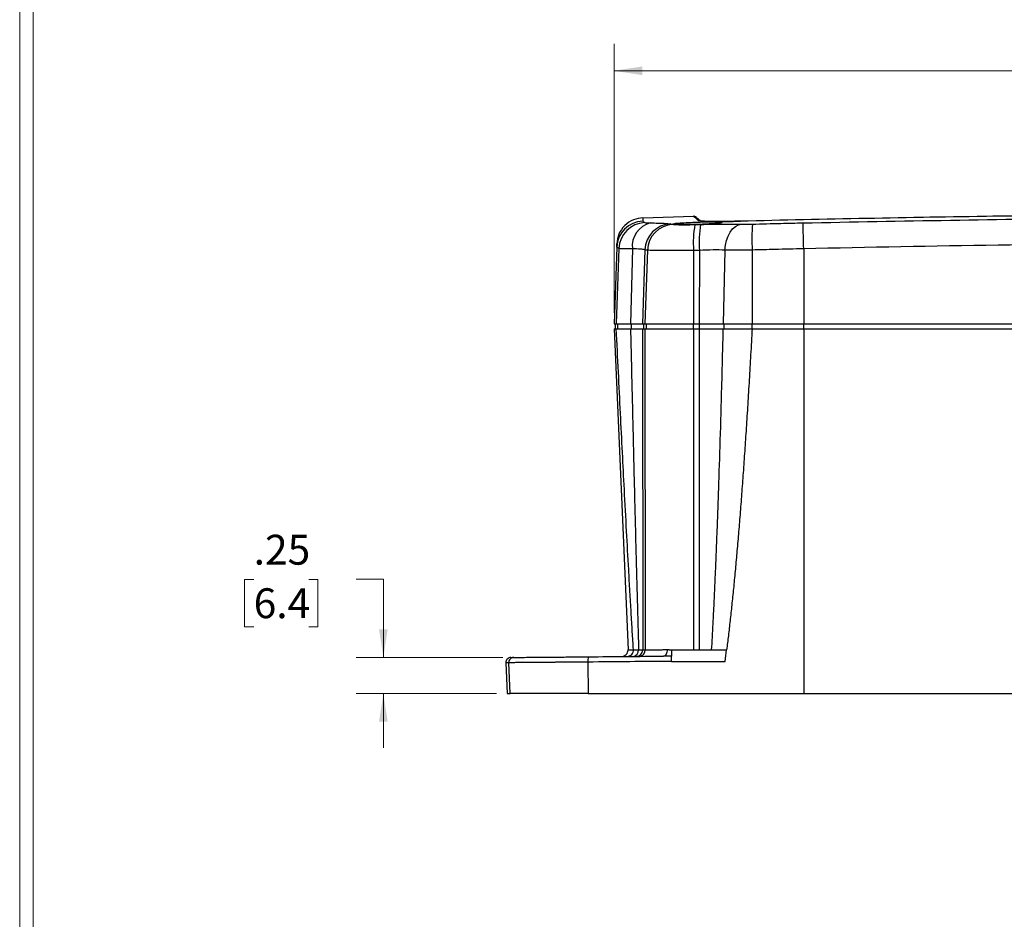
# Model space of a CAD drawing. Units: inches. Extents: x 0.3 to 29.7, y 0.3 to 21.7.
# Drawn here: x 0.3 to 4.8, y 8.3 to 12.4 of the extents above; entities that cross this region are included whole.
import ezdxf

# ---------------------------------------------------------------- set-up
doc = ezdxf.new("R2010")
doc.units = ezdxf.units.IN
doc.header["$MEASUREMENT"] = 0
doc.styles.add('SLDTEXTSTYLE0', font='TXT', dxfattribs={"width": 0.75})
doc.dimstyles.new('SLDDIMSTYLE0', dxfattribs={"dimtxt": 0.137795, "dimasz": 0.13, "dimexe": 0, "dimexo": 0.0625, "dimgap": 0.034449, "dimtad": 0, "dimtih": 1, "dimtoh": 1, "dimlfac": 1.5, "dimrnd": 1e-09, "dimzin": 12, "dimdsep": 46, "dimtxsty": 'SLDTEXTSTYLE0', "dimsah": 1, "dimcen": 0.09, "dimadec": 0, "dimazin": 3, "dimtfac": 1, "dimtofl": 0, "dimtmove": 0, "dimatfit": 3, "dimfxl": 1, "dimfrac": 2, "dimtolj": 1, "dimtzin": 12, "dimarcsym": 0})
doc.dimstyles.new('SLDDIMSTYLE1', dxfattribs={"dimtxt": 0.137795, "dimasz": 0.13, "dimexe": 0, "dimexo": 0.0625, "dimgap": 0.034449, "dimtad": 0, "dimtih": 1, "dimtoh": 1, "dimlfac": 1.5, "dimrnd": 1e-09, "dimzin": 12, "dimdsep": 46, "dimtxsty": 'SLDTEXTSTYLE0', "dimsah": 1, "dimcen": 0.09, "dimadec": 0, "dimazin": 3, "dimtfac": 1, "dimtmove": 0, "dimatfit": 0, "dimfxl": 1, "dimfrac": 2, "dimtolj": 1, "dimtzin": 12, "dimarcsym": 0})

# ---------------------------------------------------------------- blocks, each defined once
blk = doc.blocks.new('_D_1')
at = {"color": 7, "linetype": 'Continuous', "lineweight": 0}
for p, q in [((1.3308, 9.8655), (1.2888, 9.8655)), ((1.2888, 9.8655), (1.2888, 9.6467)), ((1.5854, 9.8655), (1.6273, 9.8655)), ((1.6273, 9.8655), (1.6273, 9.6467)), ((1.8041, 9.8665), (1.9291, 9.8665)), ((1.9291, 9.8665), (1.9291, 9.5053)), ((1.2888, 9.6467), (1.3308, 9.6467)), ((1.6273, 9.6467), (1.5854, 9.6467)), ((2.4803, 9.5053), (1.8041, 9.5053)), ((2.4506, 9.3383), (1.8041, 9.3383)), ((1.9291, 9.3383), (1.9291, 9.0883))]:
    blk.add_line(p, q, dxfattribs=at)
at = {"color": 7, "linetype": 'Continuous', "lineweight": 18}
for points in [[(1.9291, 9.5053), (1.9491, 9.6353), (1.9091, 9.6353)], [(1.9291, 9.3383), (1.9091, 9.2083), (1.9491, 9.2083)]]:
    blk.add_solid(points, dxfattribs=at)
at = {"color": 7, "linetype": 'Continuous', "lineweight": 18, "char_height": 0.1378, "attachment_point": 1, "style": 'SLDTEXTSTYLE0'}
for s, insert in [('.25', (1.3308, 10.0711)), ('6.4', (1.3308, 9.8243))]:
    blk.add_mtext(s, dxfattribs=dict(at, insert=insert))
blk = doc.blocks.new('_D_2')
at = {"color": 7, "linetype": 'Continuous', "lineweight": 0}
for p, q in [((2.9933, 11.095), (2.9933, 12.3367)), ((8.82, 11.095), (8.82, 12.3367)), ((2.9933, 12.2117), (5.5148, 12.2117)), ((5.6776, 12.2107), (5.6356, 12.2107)), ((5.6356, 12.2107), (5.6356, 11.9919)), ((6.1357, 12.2107), (6.1777, 12.2107)), ((6.1777, 12.2107), (6.1777, 11.9919)), ((8.82, 12.2117), (6.2986, 12.2117)), ((5.6356, 11.9919), (5.6776, 11.9919)), ((6.1777, 11.9919), (6.1357, 11.9919))]:
    blk.add_line(p, q, dxfattribs=at)
at = {"color": 7, "linetype": 'Continuous', "lineweight": 18}
for points in [[(2.9933, 12.2117), (3.1233, 12.1917), (3.1233, 12.2317)], [(8.82, 12.2117), (8.69, 12.2317), (8.69, 12.1917)]]:
    blk.add_solid(points, dxfattribs=at)
at = {"color": 7, "linetype": 'Continuous', "lineweight": 18, "char_height": 0.1378, "attachment_point": 1, "style": 'SLDTEXTSTYLE0'}
for s, insert in [('8.74', (5.7285, 12.4163)), ('222.0', (5.6776, 12.1695))]:
    blk.add_mtext(s, dxfattribs=dict(at, insert=insert))

msp = doc.modelspace()

# ---------------------------------------------------------------- linework, layer by layer
at = {"color": 7, "linetype": 'Continuous', "lineweight": 18}
for p, q in [((0.25125, 21.7113), (0.25125, 0.26707)), ((0.31325, 21.65471), (0.31325, 0.32907))]:
    msp.add_line(p, q, dxfattribs=at)
at = {"color": 7, "linetype": 'Continuous', "lineweight": 25}
for p, q in [((3.3619, 11.54004), (3.12636, 11.53166)), ((3.00567, 11.39822), (2.99333, 11.04496)), ((3.01575, 11.39137), (3.00371, 11.04496)), ((3.01575, 11.39137), (3.00567, 11.39822)), ((3.0778, 11.39013), (3.06945, 11.04496)), ((3.13609, 11.38573), (3.12445, 11.04496)), ((3.1474, 11.38384), (3.13589, 11.04496)), ((3.36072, 11.3826), (3.35982, 11.04496)), ((3.38743, 11.38327), (3.38658, 11.04496)), ((3.50512, 11.38455), (3.49746, 11.04496)), ((3.63067, 11.38484), (3.63025, 11.04496)), ((3.86833, 11.39047), (3.86833, 11.04496)), ((2.99333, 11.04496), (3.00371, 11.04496)), ((3, 11.02163), (3, 11.04496)), ((3.01037, 11.02163), (3.01037, 11.04496)), ((3.06945, 11.04496), (3.12445, 11.04496)), ((3.07396, 11.02163), (3.07396, 11.04496)), ((3.12445, 11.04496), (3.13589, 11.04496)), ((3.13097, 11.02163), (3.13097, 11.04496)), ((3.13589, 11.04496), (3.35982, 11.04496)), ((3.14238, 11.02163), (3.14238, 11.04496)), ((3.35982, 11.04496), (3.38658, 11.04496)), ((3.36033, 11.02163), (3.36033, 11.04496)), ((3.38658, 11.04496), (3.49746, 11.04496)), ((3.38706, 11.02163), (3.38706, 11.04496)), ((3.49746, 11.04496), (3.50189, 11.04496)), ((3.50189, 11.02163), (3.50189, 11.04496)), ((3.50189, 11.04496), (3.63023, 11.04496)), ((3.63023, 11.02163), (3.63023, 11.04496)), ((3.63025, 11.04496), (3.86833, 11.04496)), ((3.86833, 11.04496), (7.945, 11.04496)), ((3.86833, 11.02163), (3.86833, 11.04496)), ((2.99333, 11.02163), (3.05798, 9.54094)), ((2.99333, 11.02163), (3.00371, 11.02163)), ((3.06945, 11.02163), (3.12445, 11.02163)), ((3.12445, 11.02163), (3.12572, 9.54025)), ((3.12445, 11.02163), (3.13589, 11.02163)), ((3.13589, 11.02163), (3.13715, 9.54036)), ((3.13589, 11.02163), (3.35982, 11.02163)), ((3.35982, 11.02163), (3.35992, 9.54031)), ((3.35982, 11.02163), (3.38658, 11.02163)), ((3.38658, 11.02163), (3.38667, 9.54031)), ((3.38658, 11.02163), (3.49746, 11.02163)), ((3.63025, 11.02163), (3.86833, 11.02163)), ((3.86833, 11.02163), (3.86833, 9.3383)), ((3.86833, 11.02163), (7.945, 11.02163)), ((2.49439, 9.48082), (2.50061, 9.3383)), ((2.51348, 9.3383), (2.50728, 9.48094)), ((2.87312, 9.48396), (2.87407, 9.3383)), ((2.50061, 9.3383), (2.51348, 9.3383)), ((2.87407, 9.3383), (3.86833, 9.3383)), ((3.86833, 9.3383), (7.945, 9.3383))]:
    msp.add_line(p, q, dxfattribs=at)
at = {"color": 8, "linetype": 'Continuous', "lineweight": 25}
msp.add_line((3.1263, 11.53346), (3.12576, 11.51793), dxfattribs=at)
at = {"color": 7, "linetype": 'Continuous', "lineweight": 25, "flags": 128}
for points in [[(3.50512, 11.38455), (3.50724, 11.40726), (3.51202, 11.42905), (3.51929, 11.44919), (3.5288, 11.46697), (3.54024, 11.48181), (3.55321, 11.49318), (3.56726, 11.50072), (3.58193, 11.50416)], [(3.23883, 9.54135), (3.23854, 9.53551), (3.23762, 9.5299), (3.2361, 9.52472), (3.23404, 9.52017), (3.23152, 9.51644), (3.22862, 9.51365), (3.22548, 9.51193), (3.22219, 9.51132)]]:
    msp.add_lwpolyline(points, dxfattribs=at)
at = {"color": 7, "linetype": 'Continuous', "lineweight": 25}
for centre, radius, start, end in [((3.12972, 11.39386), 0.12413, 91.83028, 177.98646), ((3.14002, 11.38678), 0.12435, 92.18928, 177.88567), ((3.18934, 11.40162), 0.11213, 105.2513, 185.88087), ((3.26001, 11.38155), 0.12399, 92.97641, 178.06706), ((3.27117, 11.37983), 0.12383, 93.21222, 178.14621), ((3.80642, 11.42084), 0.44734, 169.5177, 184.90281), ((3.85758, 11.42211), 0.47175, 170.13983, 184.72186), ((4.60417, 11.4356), 0.97482, 175.95028, 182.98502), ((-36.5166, 10.45831), 40.39569, 1.322259, 1.491968), ((3.02801, 9.53963), 0.03, 270.5, 2.5), ((3.05297, 9.53969), 0.02984, 270.85079, 2.82068), ((3.07843, 9.53835), 0.02834, 274.35844, 3.56694), ((3.09606, 9.53989), 0.02966, 271.15238, 0.71216), ((3.10757, 9.53991), 0.02958, 271.31283, 0.87081), ((2.5177, 9.48184), 0.02333, 90.5, 182.5), ((2.53054, 9.48201), 0.02328, 90.64346, 182.63257), ((2.91685, 9.49047), 0.04421, 156.20577, 188.47351)]:
    msp.add_arc(centre, radius, start, end, dxfattribs=at)
at = {"color": 8, "linetype": 'Continuous', "lineweight": 25}
msp.add_arc((3.38434, 11.49936), 0.02079, 71.86226, 91.77217, dxfattribs=at)
at = {"color": 7, "linetype": 'Continuous', "lineweight": 25}
for points, knots in [([(3.37325, 11.5358), (3.37114, 11.53726), (3.36692, 11.54017), (3.3618, 11.5405), (3.35924, 11.54067)], [0, 0, 0, 0, 0.4998989, 1, 1, 1, 1]), ([(8.23723, 11.51778), (7.84884, 11.52634), (7.07222, 11.54344), (5.90667, 11.54985), (4.74111, 11.54344), (3.96449, 11.52634), (3.5761, 11.51778)], [0, 0, 0, 0, 0.2500499, 0.5, 0.7499501, 1, 1, 1, 1]), ([(3.1263, 11.53346), (3.11135, 11.53139), (3.08035, 11.52709), (3.04059, 11.49931), (3.0127, 11.45963), (3.00832, 11.42863), (3.00621, 11.41369)], [0, 0, 0, 0, 0.2409562, 0.5000001, 0.7590441, 1, 1, 1, 1]), ([(3.12576, 11.51793), (3.12622, 11.51669), (3.12706, 11.51448), (3.13276, 11.51209), (3.13527, 11.51104)], [0, 0, 0, 0, 0.5599653, 1, 1, 1, 1]), ([(3.13527, 11.51104), (3.13743, 11.51069), (3.14129, 11.51006), (3.15417, 11.50988), (3.15985, 11.5098)], [0, 0, 0, 0, 0.5588042, 1, 1, 1, 1]), ([(3.15985, 11.5098), (3.17238, 11.50964), (3.19746, 11.50934), (3.23221, 11.50803), (3.24548, 11.50638), (3.25357, 11.50537)], [0, 0, 0, 0, 0.2806773, 0.561684, 1, 1, 1, 1]), ([(3.25357, 11.50537), (3.25548, 11.50502), (3.2589, 11.50439), (3.2626, 11.50375), (3.26423, 11.50347)], [0, 0, 0, 0, 0.559998, 1, 1, 1, 1]), ([(3.26423, 11.50347), (3.2687, 11.50299), (3.27762, 11.50203), (3.30472, 11.50149), (3.33519, 11.50154), (3.3561, 11.502), (3.36655, 11.50222)], [0, 0, 0, 0, 0.2805795, 0.5600622, 0.7801882, 1, 1, 1, 1]), ([(3.37893, 11.51359), (3.36408, 11.51307), (3.33439, 11.51205), (3.29673, 11.50977), (3.27158, 11.50733), (3.26412, 11.50535), (3.26739, 11.50402), (3.27655, 11.50295), (3.29749, 11.50206), (3.33457, 11.50195), (3.37913, 11.5028), (3.42373, 11.50455), (3.4614, 11.5069), (3.48658, 11.50946), (3.49405, 11.51147), (3.49087, 11.51278), (3.48185, 11.51381), (3.46096, 11.51461), (3.42377, 11.51466), (3.39403, 11.51395), (3.37893, 11.51359)], [0, 0, 0, 0, 0.0624916, 0.1249306, 0.1873418, 0.2497497, 0.2836686, 0.31589, 0.375007, 0.4370485, 0.4999489, 0.5623619, 0.6247709, 0.687201, 0.7496767, 0.7829944, 0.8150274, 0.8749623, 0.9365029, 1, 1, 1, 1]), ([(3.36655, 11.50222), (3.37145, 11.50235), (3.3802, 11.50257), (3.38895, 11.50279), (3.3928, 11.50289)], [0, 0, 0, 0, 0.5599991, 1, 1, 1, 1]), ([(3.37454, 11.53472), (3.37413, 11.53506), (3.37225, 11.53664), (3.37947, 11.53058), (3.39162, 11.52039), (3.39769, 11.51529)], [0, 0, 0, 0, 0.1199307, 0.5597905, 1, 1, 1, 1]), ([(3.5761, 11.51778), (3.5576, 11.51737), (3.5207, 11.51655), (3.47021, 11.51624), (3.42628, 11.51665), (3.39281, 11.5179), (3.38674, 11.51939), (3.38369, 11.52014)], [0, 0, 0, 0, 0.1874664, 0.3739278, 0.5601856, 0.7797382, 1, 1, 1, 1]), ([(3.3928, 11.50289), (3.41205, 11.50333), (3.45059, 11.5042), (3.51661, 11.50488), (3.5572, 11.50443), (3.58193, 11.50416)], [0, 0, 0, 0, 0.2804072, 0.5614142, 1, 1, 1, 1]), ([(3.39409, 11.51831), (3.40134, 11.51784), (3.4159, 11.5169), (3.45676, 11.51626), (3.51096, 11.51637), (3.55439, 11.51731), (3.5761, 11.51778)], [0, 0, 0, 0, 0.2279783, 0.4580925, 0.7290189, 1, 1, 1, 1]), ([(3.58193, 11.50416), (3.59041, 11.50407), (3.60554, 11.50391), (3.62376, 11.50428), (3.63179, 11.50445)], [0, 0, 0, 0, 0.5599255, 1, 1, 1, 1]), ([(3.63179, 11.50445), (3.67538, 11.50551), (3.75324, 11.50741), (3.83112, 11.50927), (3.86539, 11.51009)], [0, 0, 0, 0, 0.5599955, 1, 1, 1, 1]), ([(3.86539, 11.51009), (4.31899, 11.51871), (5.22613, 11.53594), (6.5872, 11.53594), (7.49434, 11.51871), (7.94794, 11.51009)], [0, 0, 0, 0, 0.3333472, 0.6666528, 1, 1, 1, 1]), ([(3.00567, 11.39822), (3.00584, 11.40329), (3.00616, 11.41233), (3.00617, 11.41271), (3.00618, 11.41288)], [0, 0, 0, 0, 0.5600611, 1, 1, 1, 1]), ([(7.945, 11.39047), (7.56452, 11.39806), (6.80363, 11.41324), (5.74359, 11.41627), (4.76513, 11.40909), (4.16728, 11.39668), (3.86833, 11.39047)], [0, 0, 0, 0, 0.2800164, 0.5599937, 0.7799816, 1, 1, 1, 1]), ([(3.0778, 11.39013), (3.06173, 11.39022), (3.02958, 11.39042), (3.02036, 11.39105), (3.01575, 11.39137)], [0, 0, 0, 0, 0.4998451, 1, 1, 1, 1]), ([(3.13609, 11.38573), (3.13021, 11.38688), (3.1186, 11.38917), (3.09129, 11.38981), (3.0778, 11.39013)], [0, 0, 0, 0, 0.5061286, 1, 1, 1, 1]), ([(3.1474, 11.38384), (3.14521, 11.38419), (3.14129, 11.38483), (3.13768, 11.38545), (3.13609, 11.38573)], [0, 0, 0, 0, 0.55999911, 1, 1, 1, 1]), ([(3.36072, 11.3826), (3.33587, 11.38235), (3.28645, 11.38186), (3.22291, 11.38192), (3.17207, 11.38253), (3.15579, 11.3834), (3.1474, 11.38384)], [0, 0, 0, 0, 0.2510382, 0.4993675, 0.7417559, 1, 1, 1, 1]), ([(3.38743, 11.38327), (3.38244, 11.38315), (3.37354, 11.38293), (3.36464, 11.3827), (3.36072, 11.3826)], [0, 0, 0, 0, 0.5600019, 1, 1, 1, 1]), ([(3.50512, 11.38455), (3.48763, 11.38485), (3.45225, 11.38545), (3.4092, 11.384), (3.38743, 11.38327)], [0, 0, 0, 0, 0.49428216, 1, 1, 1, 1]), ([(3.63067, 11.38484), (3.60769, 11.38466), (3.56176, 11.3843), (3.52399, 11.38446), (3.50512, 11.38455)], [0, 0, 0, 0, 0.5002425, 1, 1, 1, 1]), ([(3.86833, 11.39047), (3.82396, 11.38943), (3.74472, 11.38758), (3.66552, 11.38567), (3.63067, 11.38484)], [0, 0, 0, 0, 0.5599955, 1, 1, 1, 1]), ([(3.00371, 11.04496), (3.00595, 11.04496), (3.01045, 11.04496), (3.03029, 11.04496), (3.05462, 11.04496), (3.06945, 11.04496)], [0, 0, 0, 0, 0.2801368, 0.561004, 1, 1, 1, 1]), ([(3.49746, 11.04496), (3.52004, 11.04496), (3.56037, 11.04496), (3.6089, 11.04496), (3.63025, 11.04496)], [0, 0, 0, 0, 0.5598567, 1, 1, 1, 1]), ([(3.08277, 9.54116), (3.08192, 9.55469), (3.08019, 9.58227), (3.0776, 9.62446), (3.07496, 9.66822), (3.07227, 9.71357), (3.06952, 9.7605), (3.06672, 9.80902), (3.06387, 9.85911), (3.05864, 9.95206), (3.05094, 10.09261), (3.04138, 10.2728), (3.032, 10.45404), (3.02285, 10.63441), (3.01335, 10.8247), (3.00698, 10.95489), (3.00371, 11.02163)], [0, 0, 0, 0, 0.0275549, 0.0561637, 0.085827, 0.1165458, 0.1483207, 0.1811521, 0.2150408, 0.2499871, 0.3697333, 0.4999784, 0.615008, 0.7366858, 0.8650154, 1, 1, 1, 1]), ([(3.00371, 11.02163), (3.00399, 11.02163), (3.00454, 11.02163), (3.0057, 11.02163), (3.00712, 11.02163), (3.00881, 11.02163), (3.01174, 11.02163), (3.01656, 11.02163), (3.02419, 11.02163), (3.03335, 11.02163), (3.04279, 11.02163), (3.05195, 11.02163), (3.06035, 11.02163), (3.06641, 11.02163), (3.06945, 11.02163)], [0, 0, 0, 0, 0.0500484, 0.1000134, 0.1499579, 0.199945, 0.2500375, 0.3749651, 0.5000045, 0.6249396, 0.7499803, 0.833346, 0.916589, 1, 1, 1, 1]), ([(3.06945, 11.02163), (3.07071, 10.96721), (3.07317, 10.86088), (3.07683, 10.70516), (3.08036, 10.55697), (3.08375, 10.41631), (3.0884, 10.22627), (3.09297, 10.04452), (3.09749, 9.87171), (3.1005, 9.75921), (3.10353, 9.64971), (3.10568, 9.5757), (3.10672, 9.54011)], [0, 0, 0, 0, 0.1101565, 0.215235, 0.3152356, 0.4101587, 0.5000044, 0.7000037, 0.7781739, 0.8499995, 0.9278733, 1, 1, 1, 1]), ([(3.44374, 9.54031), (3.44487, 9.55967), (3.44719, 9.59957), (3.4505, 9.6612), (3.45381, 9.72638), (3.45709, 9.7951), (3.46035, 9.86737), (3.46359, 9.94319), (3.4668, 10.02255), (3.46999, 10.10546), (3.47315, 10.19192), (3.47781, 10.32617), (3.4838, 10.51392), (3.4909, 10.76088), (3.49522, 10.93242), (3.49746, 11.02163)], [0, 0, 0, 0, 0.0392491, 0.0808863, 0.124912, 0.1713265, 0.2201303, 0.2713235, 0.3249064, 0.3808791, 0.4392419, 0.4999949, 0.6527312, 0.8193992, 1, 1, 1, 1]), ([(3.49746, 11.02163), (3.49933, 11.02163), (3.50307, 11.02163), (3.50886, 11.02163), (3.51476, 11.02163), (3.52078, 11.02163), (3.52693, 11.02163), (3.53321, 11.02163), (3.5396, 11.02163), (3.54613, 11.02163), (3.55277, 11.02163), (3.56177, 11.02163), (3.57322, 11.02163), (3.58719, 11.02163), (3.60137, 11.02163), (3.61574, 11.02163), (3.6254, 11.02163), (3.63025, 11.02163)], [0, 0, 0, 0, 0.0503393, 0.1004562, 0.1504058, 0.2002439, 0.2500263, 0.2998096, 0.3496498, 0.399603, 0.4497249, 0.5000706, 0.6005164, 0.700283, 0.7998188, 0.8995749, 1, 1, 1, 1]), ([(3.63025, 11.02163), (3.62807, 10.98167), (3.62376, 10.90295), (3.61702, 10.78671), (3.61021, 10.67411), (3.6033, 10.56514), (3.59629, 10.45982), (3.58919, 10.35814), (3.582, 10.26009), (3.57471, 10.16569), (3.56732, 10.07493), (3.55983, 9.9878), (3.55225, 9.90432), (3.54457, 9.82447), (3.53679, 9.74827), (3.52891, 9.6757), (3.52097, 9.60677), (3.51536, 9.56207), (3.51263, 9.54031)], [0, 0, 0, 0, 0.0807775, 0.1591141, 0.2350104, 0.3084671, 0.3794847, 0.448064, 0.514206, 0.5779114, 0.6391814, 0.6980171, 0.7544198, 0.8083911, 0.8599326, 0.9090463, 0.9557346, 1, 1, 1, 1]), ([(3.05798, 9.54094), (3.058, 9.54094), (3.05805, 9.54094), (3.05845, 9.54094), (3.05907, 9.54095), (3.05996, 9.54096), (3.0611, 9.54097), (3.06249, 9.54098), (3.06413, 9.54099), (3.06603, 9.54101), (3.06818, 9.54103), (3.07059, 9.54105), (3.07324, 9.54107), (3.07616, 9.5411), (3.0793, 9.54113), (3.08162, 9.54115), (3.08277, 9.54116)], [0, 0, 0, 0, 0.0713003, 0.1426203, 0.21396, 0.2853195, 0.3566987, 0.4280976, 0.4995163, 0.5709547, 0.6424129, 0.7138908, 0.7853884, 0.8569059, 0.9284431, 1, 1, 1, 1]), ([(3.08277, 9.54116), (3.08299, 9.54114), (3.08354, 9.54108), (3.08472, 9.54098), (3.08659, 9.54084), (3.08942, 9.54068), (3.09352, 9.54051), (3.09914, 9.54032), (3.10409, 9.54019), (3.10672, 9.54011)], [0, 0, 0, 0, 0.054127, 0.138152, 0.2520505, 0.3956873, 0.5687263, 0.770522, 1, 1, 1, 1]), ([(3.13715, 9.54036), (3.13784, 9.54036), (3.13921, 9.54038), (3.14163, 9.5404), (3.14433, 9.54043), (3.14735, 9.54046), (3.15068, 9.54049), (3.15432, 9.54053), (3.15827, 9.54056), (3.16255, 9.54061), (3.16715, 9.54065), (3.17207, 9.5407), (3.17731, 9.54075), (3.18288, 9.54081), (3.18877, 9.54086), (3.19498, 9.54092), (3.20151, 9.54099), (3.20836, 9.54105), (3.21552, 9.54112), (3.22299, 9.5412), (3.23074, 9.54127), (3.23613, 9.54132), (3.23883, 9.54135)], [0, 0, 0, 0, 0.0459392, 0.0923058, 0.1390999, 0.1863214, 0.2339703, 0.2820467, 0.3305505, 0.3794818, 0.4288406, 0.4786268, 0.5288404, 0.5794816, 0.6305502, 0.6820463, 0.7339699, 0.7863209, 0.8390994, 0.8923055, 0.945939, 1, 1, 1, 1]), ([(3.23883, 9.54135), (3.24032, 9.54135), (3.24337, 9.54135), (3.24815, 9.54115), (3.2532, 9.54082), (3.2567, 9.54048), (3.25849, 9.54031)], [0, 0, 0, 0, 0.2328648, 0.477053, 0.7327197, 1, 1, 1, 1]), ([(3.25849, 9.54031), (3.25849, 9.53937), (3.25849, 9.53751), (3.25849, 9.53475), (3.25849, 9.53205), (3.25849, 9.52942), (3.25849, 9.52685), (3.25849, 9.52434), (3.25849, 9.52136), (3.25849, 9.51814), (3.25848, 9.51495), (3.25849, 9.51228), (3.25849, 9.51104), (3.25849, 9.51042)], [0, 0, 0, 0, 0.0693281, 0.1376655, 0.2058667, 0.2746408, 0.344634, 0.4164688, 0.4907661, 0.6174528, 0.742929, 0.8694518, 1, 1, 1, 1]), ([(2.53028, 9.50529), (2.5325, 9.50531), (2.53657, 9.50534), (2.54823, 9.50544), (2.55583, 9.50551), (2.57472, 9.50567), (2.58578, 9.50577), (2.61089, 9.50599), (2.62495, 9.50611), (2.64839, 9.50632), (2.65656, 9.50639), (2.67338, 9.50654), (2.68207, 9.50661), (2.70895, 9.50685), (2.72795, 9.50701), (2.75813, 9.50727), (2.76845, 9.50736), (2.78928, 9.50755), (2.79984, 9.50764), (2.83193, 9.50792), (2.85387, 9.50811), (2.8764, 9.50831)], [0, 0, 0, 0, 0.125, 0.125, 0.25, 0.25, 0.375, 0.375, 0.5, 0.5, 0.5625, 0.5625, 0.625, 0.625, 0.75, 0.75, 0.8125, 0.8125, 0.875, 0.875, 1, 1, 1, 1]), ([(3.25849, 9.51041), (3.25519, 9.51057), (3.24875, 9.51086), (3.2394, 9.51117), (3.2306, 9.51135), (3.22494, 9.51133), (3.22219, 9.51132)], [0, 0, 0, 0, 0.27067884, 0.52756756, 0.7706741, 1, 1, 1, 1]), ([(3.25849, 9.48731), (3.25849, 9.48811), (3.25849, 9.48978), (3.25847, 9.49234), (3.25846, 9.49501), (3.25845, 9.49773), (3.25844, 9.50042), (3.25845, 9.50301), (3.25846, 9.50539), (3.25847, 9.50747), (3.25849, 9.50922), (3.25849, 9.51002), (3.25849, 9.51041)], [0, 0, 0, 0, 0.0801795, 0.1658394, 0.2568961, 0.3530982, 0.4540011, 0.5589548, 0.6671089, 0.7774407, 0.8888044, 1, 1, 1, 1]), ([(2.50728, 9.48094), (2.50645, 9.48093), (2.50478, 9.48091), (2.5026, 9.4809), (2.50066, 9.48088), (2.49899, 9.48086), (2.49757, 9.48085), (2.49641, 9.48084), (2.4955, 9.48083), (2.49486, 9.48083), (2.49446, 9.48083), (2.49441, 9.48082), (2.49439, 9.48082)], [0, 0, 0, 0, 0.1000716, 0.2001272, 0.300167, 0.4001908, 0.5001987, 0.6001908, 0.7001669, 0.8001272, 0.9000715, 1, 1, 1, 1]), ([(2.87312, 9.48396), (2.86959, 9.48393), (2.86258, 9.48387), (2.85217, 9.48378), (2.84194, 9.4837), (2.83188, 9.48362), (2.82199, 9.48353), (2.81226, 9.48345), (2.8027, 9.48337), (2.7933, 9.4833), (2.78405, 9.48322), (2.77497, 9.48315), (2.76604, 9.48307), (2.75727, 9.483), (2.74865, 9.48293), (2.74018, 9.48286), (2.73188, 9.48279), (2.72377, 9.48273), (2.71585, 9.48266), (2.70814, 9.4826), (2.70061, 9.48254), (2.69328, 9.48248), (2.68614, 9.48242), (2.67918, 9.48236), (2.6724, 9.4823), (2.66579, 9.48225), (2.65935, 9.48219), (2.65309, 9.48214), (2.64699, 9.48209), (2.64105, 9.48204), (2.63528, 9.48199), (2.62966, 9.48195), (2.62067, 9.48187), (2.60871, 9.48177), (2.5944, 9.48166), (2.58117, 9.48155), (2.56899, 9.48145), (2.55784, 9.48135), (2.54772, 9.48127), (2.53866, 9.4812), (2.53069, 9.48113), (2.52383, 9.48107), (2.51806, 9.48103), (2.51337, 9.48099), (2.50966, 9.48096), (2.50808, 9.48094), (2.50728, 9.48094)], [0, 0, 0, 0, 0.0187239, 0.037216, 0.0554894, 0.0735562, 0.0914281, 0.1091158, 0.1266297, 0.1439791, 0.1611732, 0.1782207, 0.1951297, 0.2119081, 0.2285632, 0.2451022, 0.2615093, 0.2777227, 0.2937347, 0.3095415, 0.3251452, 0.3405603, 0.3557942, 0.3708535, 0.3857446, 0.4004732, 0.4150449, 0.4294646, 0.4437374, 0.4578678, 0.4718598, 0.4857176, 0.4994447, 0.5396215, 0.5793389, 0.6186415, 0.6576552, 0.6964842, 0.7352305, 0.7739472, 0.8123732, 0.8503525, 0.888012, 0.9254461, 0.9627456, 1, 1, 1, 1]), ([(3.25849, 9.48731), (3.26887, 9.48731), (3.28961, 9.48731), (3.32069, 9.48731), (3.35171, 9.48731), (3.38268, 9.48731), (3.41359, 9.48731), (3.44445, 9.4873), (3.47525, 9.48731), (3.49576, 9.48731), (3.50601, 9.48731)], [0, 0, 0, 0, 0.1259607, 0.2516391, 0.3770421, 0.5021714, 0.62703, 0.7516225, 0.8759387, 1, 1, 1, 1]), ([(2.87407, 9.3383), (2.85061, 9.3383), (2.82777, 9.3383), (2.7833, 9.3383), (2.76166, 9.3383), (2.71963, 9.3383), (2.69975, 9.3383), (2.6624, 9.3383), (2.64489, 9.3383), (2.62045, 9.3383), (2.61266, 9.3383), (2.59795, 9.3383), (2.591, 9.3383), (2.57138, 9.3383), (2.55989, 9.3383), (2.54514, 9.3383), (2.54066, 9.3383), (2.53269, 9.3383), (2.52918, 9.3383), (2.52003, 9.3383), (2.51579, 9.3383), (2.51348, 9.3383)], [0, 0, 0, 0, 0.125, 0.125, 0.25, 0.25, 0.375, 0.375, 0.5, 0.5, 0.5625, 0.5625, 0.625, 0.625, 0.75, 0.75, 0.8125, 0.8125, 0.875, 0.875, 1, 1, 1, 1])]:
    msp.add_open_spline(points, degree=3, knots=knots, dxfattribs=at)
at = {"color": 8, "linetype": 'Continuous', "lineweight": 25}
msp.add_open_spline([(3.38369, 11.52014), (3.37403, 11.52825), (3.35954, 11.54041), (3.36135, 11.53889), (3.36196, 11.53839)], degree=3, knots=[0, 0, 0, 0, 0.6668251, 1, 1, 1, 1], dxfattribs=at)
at = {"color": 7, "linetype": 'Continuous', "lineweight": 0}
msp.add_open_spline([(8.23723, 11.51778), (8.19638, 11.51882), (8.11469, 11.52089), (7.99214, 11.52378), (7.86957, 11.52652), (7.74699, 11.52908), (7.50178, 11.53389), (6.97025, 11.54252), (6.39762, 11.54716), (5.7553, 11.54803), (5.36251, 11.54651), (4.9739, 11.54302), (4.74081, 11.54033), (4.50777, 11.53703), (4.27478, 11.53315), (4.04184, 11.52865), (3.80894, 11.5236), (3.65371, 11.51972), (3.5761, 11.51778)], degree=3, knots=[0, 0, 0, 0, 0.0263025, 0.0526059, 0.0789104, 0.1052161, 0.131523, 0.2367647, 0.4473327, 0.4999962, 0.6500651, 0.7000729, 0.7500741, 0.8000691, 0.8500587, 0.9000433, 0.9500236, 1, 1, 1, 1], dxfattribs=at)
at = {"color": 7, "linetype": 'Continuous', "lineweight": 25}
for points in [[(3.10672, 9.54011), (3.11543, 9.54016), (3.12185, 9.54021), (3.12572, 9.54025)], [(3.12572, 9.54025), (3.12933, 9.54029), (3.13314, 9.54032), (3.13715, 9.54036)], [(3.25849, 9.54031), (3.28961, 9.54031), (3.32446, 9.54031), (3.35992, 9.54031)], [(3.35992, 9.54031), (3.36883, 9.54031), (3.37775, 9.54031), (3.38667, 9.54031)], [(3.38667, 9.54031), (3.4062, 9.54031), (3.42551, 9.54031), (3.44374, 9.54031)], [(3.44374, 9.54031), (3.46538, 9.54027), (3.4889, 9.54019), (3.51258, 9.54032)], [(3.50601, 9.48731), (3.50822, 9.50498), (3.51042, 9.52264), (3.51263, 9.54031)], [(2.51749, 9.50517), (2.51749, 9.50517), (2.52177, 9.50521), (2.53028, 9.50529)], [(2.8764, 9.50831), (2.99125, 9.50931), (3.10659, 9.51032), (3.22219, 9.51132)], [(3.25849, 9.48731), (3.12962, 9.48619), (3.00109, 9.48507), (2.87312, 9.48396)]]:
    msp.add_open_spline(points, degree=3, dxfattribs=at)

# ---------------------------------------------------------------- dimensions: what is measured, and where the dimension line sits
at = {"color": 7, "linetype": 'Continuous', "lineweight": 18}
dim = msp.add_linear_dim(base=(8.82, 12.21171), p1=(2.99333, 11.04496), p2=(8.82, 11.04496), dimstyle='SLDDIMSTYLE0', dxfattribs=at)
dim.commit()
dim.dimension.update_dxf_attribs({"geometry": '_D_2', "text_midpoint": (5.90667, 12.21171), "dimtype": 160})
dim = msp.add_linear_dim(base=(1.92908, 9.50529), p1=(2.50061, 9.3383), p2=(2.53028, 9.50529), angle=90, dimstyle='SLDDIMSTYLE1', dxfattribs=at)
dim.commit()
dim.dimension.update_dxf_attribs({"geometry": '_D_1', "text_midpoint": (1.92908, 9.86652), "dimtype": 160})

doc.saveas('drawing.dxf')
